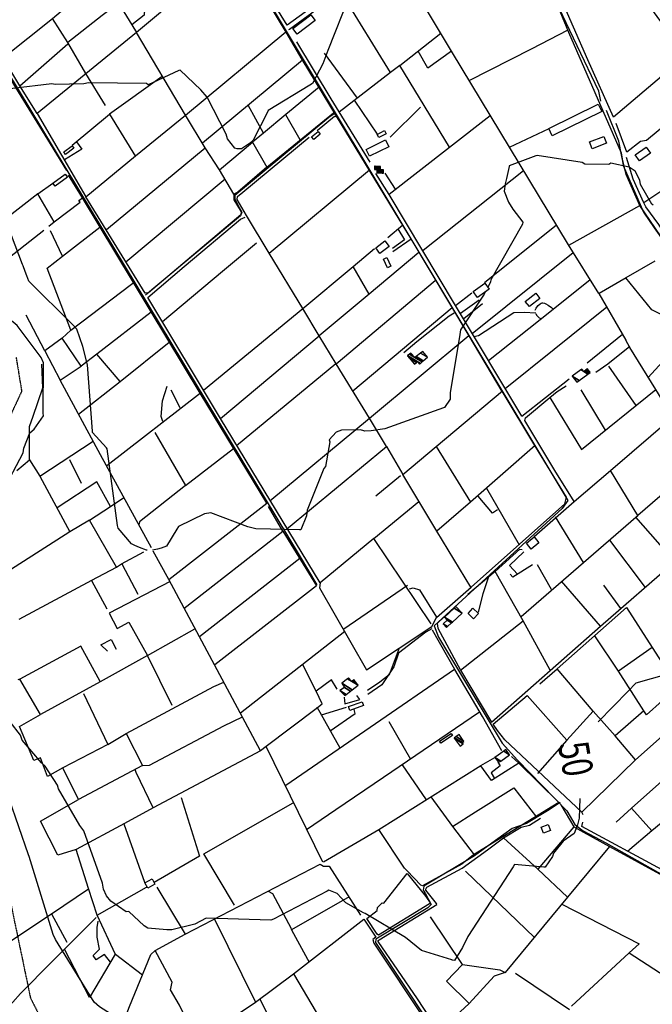
# Model space of a CAD drawing. Extents: x 512752 to 523855, y 4354069 to 4363343.
# Drawn here: x 516997 to 517830, y 4359397 to 4360692 of the extents above; entities that cross this region are included whole.
import ezdxf
from ezdxf.enums import TextEntityAlignment as Align

# ---------------------------------------------------------------- set-up
doc = ezdxf.new("R2010")
doc.units = 0
doc.header["$MEASUREMENT"] = 0
doc.linetypes.add('HIDDEN', pattern=[0.375, 0.25, -0.125])
for name, color, linetype in [('15', 7, 'CONTINUOUS'), ('38', 7, 'CONTINUOUS'), ('47', 7, 'CONTINUOUS'), ('50', 7, 'CONTINUOUS'), ('51', 7, 'CONTINUOUS'), ('8', 6, 'CONTINUOUS'), ('9', 7, 'CONTINUOUS')]:
    doc.layers.add(name, color=color, linetype=linetype)
doc.styles.get("Standard").update_dxf_attribs({"font": 'txt', "height": 0.2})

msp = doc.modelspace()

# ---------------------------------------------------------------- linework, layer by layer
at = {"layer": '15', "color": 5, "linetype": 'HIDDEN'}
for points in [[(516992.17, 4360248.39), (516999.48, 4360203.54), (516975.37, 4360151.79)], [(516980.94, 4359549.84), (517011.08, 4359405.31), (517051.27, 4359326.14), (517112.92, 4359205.42), (517107.72, 4359146.24), (517082.23, 4359106.32), (517069.32, 4359074.53), (517071.88, 4359030.87), (517069.83, 4358939.14), (517079.88, 4358903.09), (517114.22, 4358871.4), (517226.8, 4358764.54), (517305.35, 4358705.81), (517314.97, 4358701.88)]]:
    msp.add_lwpolyline(points, dxfattribs=at)
at = {"layer": '38', "color": 7, "linetype": 'Continuous'}
for points in [[(517146.13, 4361013.68), (517151.81, 4361004.35), (517718.93, 4360059.67), (517711.13, 4360049.47), (517542.62, 4359895.05), (517548.45, 4359879.82), (517632.23, 4359740.46), (517652.4, 4359718.29), (517717.41, 4359651.31), (517727.81, 4359633.47), (517739.04, 4359625.42), (517768.71, 4359609.38), (517964.19, 4359499.48), (517963.14, 4359493.56), (517962.18, 4359455.33), (517968.77, 4359427.18)], [(517724.41, 4361014.97), (517714.5, 4361000.47), (517702.83, 4360976.24), (517702.28, 4360956.8), (517703.05, 4360716.54), (517719.8, 4360676.03), (517788.93, 4360517.43), (517791.44, 4360500.53), (517818.23, 4360439.28), (517832.6, 4360418.8), (517911.52, 4360307.78), (517954.34, 4360271.61), (517976.14, 4360252.03)], [(516791.08, 4360937.61), (516794.73, 4360931.83), (517366.36, 4359985.5), (517388.18, 4359949.05)], [(517701.92, 4360876.28), (517697.49, 4360874), (517622.9, 4360831.81), (517585.2, 4360799.96), (517567.99, 4360787.1), (517550.72, 4360779.83), (517488.3, 4360758.53), (517466.49, 4360757.12), (517450.85, 4360751.16), (517429.22, 4360736.2), (517352.18, 4360679.39), (517350.71, 4360679.08)], [(517411.73, 4360568.88), (517404.2, 4360563.55), (517280.31, 4360461.13), (517280.07, 4360456.57), (517285.81, 4360445.48), (517289.3, 4360439.07), (517287.47, 4360434.21), (517178.7, 4360343.44), (517162.48, 4360330.21)], [(517675.93, 4360310.19), (517677.171361, 4360313.097049), (517678.044958, 4360314.412586), (517679.76, 4360316.34), (517682.366827, 4360318.702853), (517683.704696, 4360319.548597), (517685.06811, 4360319.967834), (517685.76, 4360319.97), (517688.095369, 4360319.333652), (517689.668, 4360318.577121), (517692.76, 4360316.67), (517697.163454, 4360313.555748), (517699.19, 4360311.81)], [(517569.03, 4360306.15), (517562.36, 4360302.16), (517519.99, 4360268.46), (517502.85, 4360253.95)], [(517594.91, 4360275.63), (517600.9, 4360277.08), (517647.78, 4360306.98), (517661.23, 4360307.78), (517676.82, 4360306.83)], [(517539.7, 4359891.14), (517531.84, 4359886.81), (517495.77, 4359859.11), (517489.5, 4359841.18), (517473.81, 4359817.38), (517455.57, 4359804.68)], [(517708.55, 4359662.33), (517691.76, 4359651.52), (517664.35, 4359634.76), (517645.55, 4359628.17), (517623.47, 4359612.63), (517596.01, 4359592.4), (517529.25, 4359552.2), (517528.16, 4359546.96), (517531.29, 4359542.45), (517538.92, 4359528.09), (517534.28, 4359523.86), (517466.01, 4359482.47), (517465.44, 4359478.28), (517469.04, 4359473.15), (517533.91, 4359375.07)]]:
    msp.add_lwpolyline(points, dxfattribs=at)
msp.add_arc((517687.73, 4360310.37), 12.094265, 201.873163889, 248.799861111, dxfattribs=at)
at = {"layer": '47', "color": 1, "linetype": 'Continuous'}
for points in [[(517356.57, 4360680.74), (517380.29, 4360698.9), (517386.03, 4360691.41), (517362.31, 4360673.25)], [(517693.52, 4360549.34), (517758.9, 4360581.45), (517763.68, 4360571.73), (517698.3, 4360539.62)], [(517381.25, 4360538.41), (517389.85, 4360545.35), (517392.81, 4360541.68), (517384.21, 4360534.74)], [(517467.75, 4360541.6), (517477.27, 4360546.65), (517479.51, 4360542.43), (517469.99, 4360537.38)], [(517055.04, 4360518.37), (517066.18, 4360526.35), (517068.39, 4360523.27), (517057.25, 4360515.29)], [(517453.28, 4360521.85), (517478.74, 4360534.22), (517483.04, 4360525.37), (517457.58, 4360513)], [(517747.18, 4360531.68), (517766.06, 4360538.94), (517769.54, 4360529.89), (517750.66, 4360522.63)], [(517807.56, 4360514.81), (517821.98, 4360524.71), (517827.52, 4360516.64), (517813.1, 4360506.74)], [(517040.59, 4360477.2), (517056.96, 4360489.25), (517059.82, 4360485.36), (517043.45, 4360473.31)], [(517465.69, 4360392.22), (517477.73, 4360401.5), (517483.42, 4360394.12), (517471.38, 4360384.84)], [(517480.41, 4360379.41), (517485.66, 4360368.13), (517481.08, 4360366), (517475.83, 4360377.28)], [(517594.02, 4360334.79), (517609.42, 4360345.85), (517615.12, 4360337.92), (517599.72, 4360326.86)], [(517662.66, 4360321.84), (517676.45, 4360332.7), (517681.94, 4360325.74), (517668.15, 4360314.88)], [(517680.75, 4360003.95), (517670.51, 4359995.63), (517664.1, 4360003.52), (517674.34, 4360011.84)], [(517601.15, 4359911.29), (517594.68, 4359904.24), (517587.36, 4359910.96), (517593.83, 4359918.01)], [(517429.86, 4359788.68), (517448.04, 4359795.11), (517449.86, 4359789.97), (517431.68, 4359783.54)], [(517549.57, 4359743.16), (517565.25, 4359753.39), (517567, 4359750.71), (517551.32, 4359740.48)], [(517683.46, 4359629.83), (517692.71, 4359633.45), (517695.74, 4359625.71), (517686.49, 4359622.09)], [(517161.91, 4359556.84), (517171.24, 4359561.91), (517174.99, 4359555.01), (517165.66, 4359549.94)]]:
    msp.add_lwpolyline(points, close=True, dxfattribs=at)
at = {"layer": '50', "color": 1, "linetype": 'Continuous'}
for p, q in [((517215.19, 4360566.85), (517150.79, 4360675.64)), ((516997.24, 4360605.4), (517060.51, 4360660.72)), ((517084.06, 4360621.43), (517060.15, 4360662.3)), ((517084.06, 4360621.43), (517060.15, 4360662.3)), ((517441.79, 4360589.36), (517398.47, 4360648.57)), ((517237.76, 4360530.6), (517369.25, 4360639.81)), ((517110, 4360579.34), (517084.06, 4360621.43)), ((517110, 4360579.34), (517084.06, 4360621.43)), ((517485.33, 4360623.02), (517417.64, 4360570.56)), ((517437.34, 4360586.4), (517467.68, 4360541.76)), ((517065.84, 4360527.49), (517115.34, 4360568.31)), ((517322.56, 4360498.32), (517410.02, 4360569.97)), ((517366.18, 4360534.34), (517347.19, 4360567.39)), ((517366.18, 4360534.34), (517347.19, 4360567.39)), ((517484.74, 4360537.87), (517524.84, 4360577.27)), ((517642.1, 4360524.62), (517694.37, 4360549.42)), ((517259.94, 4360494.71), (517240.98, 4360524.05)), ((517259.94, 4360494.71), (517240.98, 4360524.05)), ((517325.48, 4360385.13), (517457.44, 4360494.71)), ((517492.01, 4360469.48), (517478.39, 4360490.61)), ((517492.01, 4360469.48), (517478.39, 4360490.61)), ((517528.13, 4360389.12), (517660.31, 4360493.97)), ((517267.56, 4360482.75), (517136.71, 4360373.59)), ((517720.28, 4360395.74), (517813.55, 4360448.05)), ((517053.09, 4360381.09), (517102.5, 4360419.51)), ((517481.65, 4360405.72), (517501.6, 4360422.41)), ((517481.65, 4360405.72), (517501.6, 4360422.41)), ((517609.07, 4360346.58), (517704.02, 4360422.44)), ((517488.5, 4360387.31), (517512.32, 4360404.12)), ((517488.5, 4360387.31), (517512.32, 4360404.12)), ((517592.86, 4360279.74), (517725.81, 4360386.28)), ((517456.96, 4360331.37), (517435.84, 4360367.79)), ((517456.96, 4360331.37), (517435.84, 4360367.79)), ((517413.49, 4360239.85), (517544.24, 4360349.4)), ((517570.93, 4360316.23), (517592.19, 4360332.93)), ((517570.93, 4360316.23), (517592.19, 4360332.93)), ((517577.36, 4360306.45), (517601.82, 4360323.97)), ((517577.36, 4360306.45), (517601.82, 4360323.97)), ((517581.62, 4360299.42), (517606.58, 4360318.95)), ((517581.62, 4360299.42), (517606.58, 4360318.95)), ((517435.57, 4360204.29), (517566.32, 4360313.74)), ((517029.92, 4360256.79), (517005.48, 4360303.79)), ((517790.73, 4360278.11), (517744.27, 4360240.57)), ((517129.08, 4360216.59), (517098.55, 4360252.22)), ((517129.08, 4360216.59), (517098.55, 4360252.22)), ((517282.55, 4360132.33), (517413.21, 4360239.87)), ((517808.76, 4360184.89), (517772.95, 4360236.4)), ((517657.98, 4360170.87), (517720.38, 4360219.86)), ((517196.01, 4360205.28), (517207.8, 4360182.24)), ((517196.01, 4360205.28), (517207.8, 4360182.24)), ((517768.38, 4360152.38), (517736.29, 4360205.44)), ((517736.96, 4360126.74), (517834.79, 4360205.9)), ((517111.63, 4360105.84), (517234.88, 4360201.36)), ((517545.47, 4360131.01), (517590.69, 4360057.5)), ((517062.48, 4360113.95), (517077.85, 4360082.77)), ((517062.48, 4360113.95), (517077.85, 4360082.77)), ((517726.97, 4360058.46), (517774.84, 4360099.5)), ((517465.75, 4360065.88), (517498.53, 4360092.8)), ((517465.75, 4360065.88), (517498.53, 4360092.8)), ((517611.6, 4360076.08), (517654.51, 4360001.44)), ((517343.37, 4360019.37), (517324.38, 4360052.14)), ((517343.37, 4360019.37), (517324.38, 4360052.14)), ((517463.25, 4360009.8), (517522.66, 4360058.68)), ((517739.41, 4359978.17), (517702.63, 4360038.34)), ((517591.02, 4359945.98), (517546.14, 4360019.63)), ((517773.54, 4360007.76), (517820.4, 4359945.38)), ((517193.25, 4359955.75), (517172.55, 4359993.2)), ((517193.25, 4359955.75), (517172.55, 4359993.2)), ((517233.66, 4359881.11), (517365.94, 4359983.83)), ((517131.38, 4359976.63), (517152.32, 4359936.46)), ((517131.38, 4359976.63), (517152.32, 4359936.46)), ((517697.18, 4359942.62), (517678.63, 4359975.02)), ((517697.18, 4359942.62), (517678.63, 4359975.02)), ((517091.47, 4359954.75), (517111.51, 4359917.1)), ((517091.47, 4359954.75), (517111.51, 4359917.1)), ((517423.64, 4359891.17), (517507.55, 4359948.57)), ((517761.61, 4359894.45), (517710.19, 4359953.63)), ((517788.32, 4359917.76), (517766.2, 4359948.44)), ((517788.32, 4359917.76), (517766.2, 4359948.44)), ((517577.41, 4359836.4), (517659.88, 4359901.42)), ((517424.99, 4359887.63), (517287.58, 4359780.12)), ((517829.76, 4359866.58), (517785.33, 4359835.13)), ((517197.57, 4359790.16), (517165.22, 4359856.04)), ((517569.47, 4359837.64), (517347.27, 4359685.04)), ((517418.75, 4359734.11), (517388.51, 4359788)), ((517394.37, 4359777.74), (517427.16, 4359787.73)), ((517394.37, 4359777.74), (517427.16, 4359787.73)), ((517751.97, 4359782.67), (517717.54, 4359744.29)), ((517818.91, 4359782.98), (517781.21, 4359750.25)), ((517818.91, 4359782.98), (517781.21, 4359750.25)), ((517483.14, 4359769.13), (517511.63, 4359719.53)), ((517500.74, 4359712.09), (517531.98, 4359666.18)), ((517829.29, 4359625.11), (517802.58, 4359655.08)), ((517829.29, 4359625.11), (517802.58, 4359655.08)), ((517134.23, 4359634.64), (517161.12, 4359557.48)), ((517726.43, 4359630.6), (517679.26, 4359574.91)), ((517674.64, 4359485.01), (517584.19, 4359571.99)), ((517038.82, 4359516.22), (517087.47, 4359549.04)), ((517099.02, 4359514.27), (517163.83, 4359551.1)), ((517177.45, 4359551.19), (517214.68, 4359489.32)), ((517253.18, 4359509.8), (517307.61, 4359399.84)), ((517579.99, 4359449.21), (517537.74, 4359511.92)), ((517723.38, 4359394.53), (517799.64, 4359464.51)), ((517357.31, 4359437.01), (517429.22, 4359316.39)), ((517649.83, 4359437.73), (517721.07, 4359389.93))]:
    msp.add_line(p, q, dxfattribs=at)
for points in [[(517515.84, 4360775.04), (517516.1, 4360772.4), (517507.25, 4360769.02), (517473.28, 4360763.72), (517463.94, 4360765.91), (517450.05, 4360759.27), (517439.22, 4360750.79), (517349.09, 4360685.29), (517323.21, 4360727.36), (517231.32, 4360882.42), (517233.62, 4360884.88), (517238.88, 4360889.99)], [(517762.36, 4360585.42), (517759.39, 4360598.61), (517702.35, 4360717.72), (517699.37, 4360737.6), (517701.78, 4360781.87), (517701.17, 4360873.43)], [(517150.41, 4360839.3), (517156.84, 4360825.8), (517164.72, 4360793.06), (517164.3, 4360760.75), (517160.65, 4360698.28), (517144.4, 4360685.81)], [(517019.93, 4360569.19), (516997.24, 4360605.4), (516887.52, 4360787.95), (516871.86, 4360812.84)], [(517347.62, 4360676.02), (517282, 4360785.37), (517150.79, 4360675.64), (517019.93, 4360569.19), (517084.16, 4360459.3)], [(517759.53, 4360332.2), (517719.77, 4360396.22), (517565.69, 4360651.19), (517500.06, 4360760.19)], [(517822.85, 4360714.7), (517845.66, 4360683.32), (517909.79, 4360737.16), (517936.4, 4360696.85), (517876.87, 4360647.29), (517778.68, 4360564.33), (517744.87, 4360639.47), (517707.15, 4360726.03), (517708.1, 4360767.76)], [(517088.87, 4360732.8), (517105.86, 4360747.25), (517127.09, 4360713.97), (517144.4, 4360685.81), (517150.79, 4360675.64)], [(516975.03, 4360642.2), (517039.95, 4360694.15), (517051.44, 4360703.58), (517080.82, 4360726.39)], [(517497.71, 4360632.29), (517485.33, 4360623.02), (517422.51, 4360724.98)], [(517127.09, 4360713.97), (517105.69, 4360697.76), (517060.15, 4360662.3), (517039.95, 4360694.15)], [(516930.77, 4360704.4), (516991.51, 4360603.04), (517036.85, 4360529.04), (517058.69, 4360493.91)], [(518013.91, 4360691.91), (517868.48, 4360571.63), (517822.39, 4360533.4), (517814.46, 4360532.22), (517796.63, 4360518.1), (517782.3, 4360555.88)], [(517084.16, 4360459.3), (517149.51, 4360513.2), (517215.19, 4360566.85), (517347.55, 4360676.57)], [(517508.81, 4360409.61), (517413.89, 4360565.49), (517368.86, 4360640.22), (517347.62, 4360676.02)], [(517562.72, 4360524.57), (517497.71, 4360632.29), (517551.39, 4360674.81)], [(517588.7, 4360612.37), (517670.86, 4360654.22), (517719.05, 4360678.93)], [(517458.43, 4360504.85), (517406.92, 4360588.51), (517361.91, 4360663.4)], [(517565.69, 4360651.07), (517534.58, 4360628.88), (517521.49, 4360651.14)], [(517184.67, 4360617.61), (517115.34, 4360568.31), (517149.5, 4360512.56)], [(517391.25, 4360603.46), (517347.32, 4360567.55), (517317.93, 4360543.34), (517297.88, 4360579.92)], [(517111.01, 4360416.35), (517240.98, 4360524.05), (517215.19, 4360566.85)], [(517388.64, 4360546.6), (517411.36, 4360565.44), (517414.56, 4360564.53)], [(517388.64, 4360546.6), (517411.36, 4360565.44), (517414.56, 4360564.53)], [(517483.34, 4360462.84), (517562.72, 4360524.57), (517616.53, 4360566.4)], [(517618.05, 4359768.09), (517761.9, 4359894.64), (517859.48, 4359979.44), (517808.1, 4360037.96), (517811.12, 4360040.27), (517774.84, 4360099.5), (517856.03, 4360169.13), (517851.31, 4360178.69), (517901.5, 4360235.06), (517942.55, 4360279.96), (517907.29, 4360311.47), (517854.62, 4360387.56), (517813.41, 4360447.94), (517795.77, 4360488.65), (517789.74, 4360512.55), (517785.97, 4360532.46), (517769.65, 4360572.96)], [(517317.93, 4360543.34), (517303.33, 4360531.19), (517322.56, 4360498.32), (517284.36, 4360465.42), (517278.74, 4360462.85), (517259.94, 4360494.71), (517303.33, 4360531.19)], [(517071.6, 4360531.9), (517078.72, 4360522.08), (517055.89, 4360508.23)], [(517071.6, 4360531.9), (517078.72, 4360522.08), (517055.89, 4360508.23)], [(517295.7, 4360434.73), (517283.34, 4360456.04), (517283.78, 4360460.02), (517290.76, 4360465.65), (517378.17, 4360538.08)], [(517853.17, 4360474.21), (517818.94, 4360451.65), (517804.73, 4360482.74), (517795.82, 4360510.95)], [(517396.32, 4359584.18), (517321.65, 4359736.01), (517314.2, 4359730.53), (517193.25, 4359955.75), (517322.18, 4360056.25), (517234.49, 4360201.12), (517079.65, 4360457.92), (517061.34, 4360487.77)], [(517657.98, 4360170.87), (517570.83, 4360316.59), (517483.43, 4360462.66), (517466.11, 4360490.08)], [(517035.37, 4360420.88), (517042.36, 4360426.47), (517020.9, 4360463.4), (517040.49, 4360477.56)], [(517020.9, 4360463.4), (516950.42, 4360408.96), (516970.63, 4360370.23), (517028.64, 4360415.32)], [(517278.74, 4360462.85), (517278.82, 4360455.39), (517288.39, 4360439.75), (517288.16, 4360435.61), (517166.54, 4360333.18), (517162.04, 4360332.64)], [(517042.36, 4360426.47), (517076.48, 4360452.28), (517074.94, 4360454.54), (517079.65, 4360457.92)], [(517162.04, 4360332.64), (517110.81, 4360416.05), (517084.16, 4360459.3)], [(517876.1, 4360411.65), (517877.25, 4360389.92), (517869.49, 4360380.38), (517863.79, 4360382.13), (517838.48, 4360423.08), (517821.68, 4360446.22), (517818.94, 4360451.65)], [(517165.48, 4360326.87), (517213.58, 4360367.79), (517287.7, 4360430.03), (517293.96, 4360432.81)], [(517238.79, 4360204.89), (517369.88, 4360312.42), (517325.48, 4360385.13), (517295.7, 4360434.73)], [(517170.38, 4359997.65), (517103.23, 4360119.91), (517050.01, 4360218.28), (517077.77, 4360236.76), (517052.67, 4360273.53), (517064.42, 4360283.73), (517032.88, 4360365.38), (517053.09, 4360381.09), (517037.49, 4360414.71)], [(517494.74, 4360417.46), (517503.59, 4360403.01), (517487.94, 4360391.55)], [(517494.74, 4360417.46), (517503.59, 4360403.01), (517487.94, 4360391.55)], [(517185.13, 4360295.23), (517264.05, 4360361.68), (517308.83, 4360398.77)], [(517632.1, 4360203.45), (517588.67, 4360276.54), (517512.5, 4360404.07)], [(517261.51, 4360167.66), (517391.44, 4360276.52), (517369.88, 4360312.42), (517435.84, 4360367.79), (517464.25, 4360391.28)], [(517522.56, 4360385.96), (517456.96, 4360331.37), (517391.44, 4360276.52)], [(517759.94, 4360332.5), (517795.37, 4360353.11), (517833.83, 4360374.97)], [(517064.42, 4360283.73), (517144.09, 4360344.47), (517147.32, 4360346.78)], [(517614.46, 4360243.96), (517694.87, 4360308.09), (517748.14, 4360350.6)], [(517392.6, 4359951.48), (517261.51, 4360167.66), (517165.48, 4360326.87)], [(517169.91, 4360307.54), (517098.39, 4360252.22), (517077.77, 4360236.76)], [(517636.23, 4360207.38), (517700.81, 4360258.93), (517770.02, 4360314.64)], [(517907.93, 4360312.08), (517881.71, 4360283.67), (517852.59, 4360252.21), (517824.48, 4360221.83)], [(517052.67, 4360273.53), (517029.92, 4360256.79), (517050.01, 4360218.28)], [(517074.4, 4360173.54), (517129.24, 4360216.62), (517193.71, 4360268.16)], [(517326.11, 4360059.28), (517457.56, 4360168.01), (517588.35, 4360276.89)], [(517457.56, 4360168.01), (517413.49, 4360239.85), (517391.44, 4360276.52)], [(517851.31, 4360178.69), (517834.79, 4360205.9), (517800.43, 4360261.35), (517795.25, 4360270.68)], [(517800.35, 4360262.63), (517771.45, 4360239.32), (517755.46, 4360228.05)], [(517185.6, 4360163.76), (517183.09, 4360170.55), (517184.99, 4360191.17), (517191.22, 4360210.48)], [(517185.6, 4360163.76), (517183.09, 4360170.55), (517184.99, 4360191.17), (517191.22, 4360210.48)], [(517479.82, 4360130.86), (517501.39, 4360093.95), (517545.47, 4360131.01), (517632.73, 4360204.08)], [(517539.08, 4359893.36), (517545.83, 4359906), (517591.41, 4359945.67), (517714.79, 4360055.24), (517716.83, 4360064.17), (517675.41, 4360132.05), (517632.12, 4360203.47)], [(517695.19, 4360195.56), (517704.84, 4360203.41), (517716.39, 4360210.86)], [(517695.19, 4360195.56), (517704.84, 4360203.41), (517716.39, 4360210.86)], [(517662.08, 4360165.17), (517662.85, 4360168.65), (517695.19, 4360195.56), (517736.96, 4360126.74)], [(517348.14, 4360021.99), (517479.82, 4360130.86), (517457.56, 4360168.01)], [(517674.34, 4360012.48), (517726.97, 4360058.46), (517701.59, 4360099.4), (517662.08, 4360165.17)], [(516992.98, 4360099.41), (517009.88, 4360113.17), (517023.37, 4360091.86), (517093.47, 4360137.93)], [(517175.09, 4360149.13), (517215.37, 4360079.58), (517278.26, 4360128.35)], [(517675.57, 4360132.26), (517590.69, 4360057.5), (517546.14, 4360019.63), (517522.68, 4360059.07), (517501.39, 4360093.95)], [(517891.94, 4360110.85), (517859.27, 4360081.68), (517811.06, 4360040.18)], [(517023.37, 4360091.86), (517062.94, 4360018.42), (516980.15, 4359965.45), (516967.89, 4359957.46), (516964.01, 4359957.48)], [(517116.29, 4360052.02), (517098.45, 4360084.47), (517046.07, 4360050.24)], [(517215.37, 4360079.58), (517154.61, 4360031.79), (517153.83, 4360027.95)], [(517088.92, 4360034.01), (517116.29, 4360052.02), (517133.98, 4360063.57)], [(517626.19, 4360047.34), (517619.67, 4360042.97), (517600.65, 4360065.72)], [(517626.19, 4360047.34), (517619.67, 4360042.97), (517600.65, 4360065.72)], [(516996.12, 4359903.87), (517091.82, 4359955.03), (517124.5, 4359972.19), (517088.92, 4360034.01), (517062.94, 4360018.42)], [(517657.1, 4359907.22), (517739.41, 4359978.17), (517808.1, 4360037.96)], [(517213.04, 4359917.7), (517343.37, 4360019.37), (517387.61, 4359947.52), (517253.72, 4359843.68)], [(517538.65, 4359897.4), (517463.25, 4360009.8), (517392.6, 4359951.48)], [(517622.93, 4359966.53), (517655.68, 4359995.88), (517658.44, 4359995.31)], [(517622.93, 4359966.53), (517655.68, 4359995.88), (517658.44, 4359995.31)], [(517124.5, 4359972.19), (517131.06, 4359976.65), (517160.32, 4359992.14)], [(517124.5, 4359972.19), (517131.06, 4359976.65), (517160.32, 4359992.14)], [(517652.4, 4359963.05), (517641.92, 4359974.23), (517661.02, 4359992.38)], [(517652.4, 4359963.05), (517641.92, 4359974.23), (517661.02, 4359992.38)], [(517672.33, 4359974.99), (517646.41, 4359958.83), (517642.64, 4359963.1)], [(517672.33, 4359974.99), (517646.41, 4359958.83), (517642.64, 4359963.1)], [(517695.5, 4359836.39), (517659.95, 4359901.51), (517622.93, 4359966.53), (517587.25, 4359936.09)], [(517613.63, 4359958.02), (517606.96, 4359937.21), (517600.53, 4359912.87)], [(517613.63, 4359958.02), (517606.96, 4359937.21), (517600.53, 4359912.87)], [(517194.91, 4359953.36), (517114.79, 4359911.55), (517125.15, 4359891.4), (517140.43, 4359899.82), (517165.22, 4359856.04), (517227.49, 4359890.91)], [(517392.6, 4359951.48), (517391.55, 4359944.93), (517453.71, 4359837.17), (517539.44, 4359894.26)], [(517510.25, 4359943.41), (517515.28, 4359945.12), (517523.46, 4359942.18), (517545.94, 4359906.14)], [(517681.89, 4359818.48), (517704.48, 4359838.3), (517795.89, 4359919.08), (517829.76, 4359866.58), (517882.34, 4359785.03), (517807.91, 4359718.45), (517737.14, 4359649.84)], [(517556.26, 4359907.31), (517546.49, 4359897.81), (517547.66, 4359891.78), (517577.41, 4359836.4), (517618.05, 4359768.09)], [(517632, 4359730.5), (517606.16, 4359775.69), (517570.12, 4359837.62), (517540.53, 4359889.2)], [(517863.48, 4359814.7), (517822.37, 4359778.05), (517818.91, 4359782.98), (517785.33, 4359835.13), (517754.43, 4359881.76)], [(517102.71, 4359821.57), (517077.52, 4359868.01), (516997.26, 4359824.78)], [(517112.35, 4359861.75), (517103.79, 4359869.73), (517117.39, 4359877.14), (517123.78, 4359864.43)], [(517112.35, 4359861.75), (517103.79, 4359869.73), (517117.39, 4359877.14), (517123.78, 4359864.43)], [(517496.53, 4359865.46), (517483.29, 4359830.32), (517471.05, 4359820.88), (517454.74, 4359809.72)], [(517165.22, 4359856.04), (517102.98, 4359821.23), (517024.38, 4359778.13)], [(517319.93, 4359735.21), (517389.05, 4359787.27), (517395.26, 4359792.23), (517387.45, 4359809.11), (517369.34, 4359844.56)], [(517807.91, 4359718.45), (517781.21, 4359750.25), (517751.97, 4359782.67), (517704.48, 4359838.3)], [(517158.42, 4359435.5), (517123.03, 4359462.4), (517099.02, 4359514.27), (517087.37, 4359549.24), (517071.1, 4359600.6), (517047.33, 4359593.31), (517024.27, 4359638.14), (517074.14, 4359666.4), (517053.53, 4359707.95), (517033.64, 4359696.7), (517024.34, 4359721.24), (517015.74, 4359717.95), (516996.54, 4359762.48), (517024.38, 4359778.13), (516997.26, 4359824.78), (516994.51, 4359823.92)], [(517112.79, 4359738.94), (517137.1, 4359753.08), (517252.71, 4359815.04), (517265.6, 4359820.93)], [(517415.13, 4359811.65), (517407.41, 4359823.83), (517387.45, 4359809.11)], [(517415.13, 4359811.65), (517407.41, 4359823.83), (517387.45, 4359809.11)], [(517080.91, 4359805.92), (517112.79, 4359738.94), (517053.53, 4359707.95)], [(517424.41, 4359800.95), (517425.04, 4359792.48), (517444.93, 4359798.17), (517440.99, 4359803.13)], [(517424.41, 4359800.95), (517425.04, 4359792.48), (517444.93, 4359798.17), (517440.99, 4359803.13)], [(517739.05, 4359646.35), (517737.14, 4359649.84), (517635.89, 4359744.95), (517626.16, 4359757.04), (517620.26, 4359765.53), (517665.06, 4359803.26), (517717.54, 4359744.29), (517678.96, 4359700.53)], [(517893.06, 4359793.23), (517922.93, 4359761.45), (517954.1, 4359728.48), (517893.07, 4359677.47), (517829.29, 4359625.11), (517797.44, 4359598.14)], [(517158.45, 4359711.26), (517167.72, 4359711.41), (517265.8, 4359763.16), (517290.34, 4359775.06)], [(517602.35, 4359781.39), (517476.15, 4359695.5), (517413.31, 4359652.95), (517374.78, 4359626.66)], [(517405.93, 4359756.97), (517438.59, 4359779.64), (517437.34, 4359784.75)], [(517405.93, 4359756.97), (517438.59, 4359779.64), (517437.34, 4359784.75)], [(517137.1, 4359753.08), (517158.45, 4359711.26), (517074.14, 4359666.4)], [(517782.28, 4359636.62), (517802.58, 4359655.08), (517862.18, 4359708.01), (517922.93, 4359761.45)], [(517314.2, 4359730.53), (517172.89, 4359655.29), (517150.08, 4359701.82), (517148.89, 4359706.01)], [(517644.78, 4359723), (517654.32, 4359714.43), (517706.71, 4359662.38), (517698.78, 4359657.47), (517594.55, 4359593.44), (517579.22, 4359581.28), (517527.49, 4359552.81), (517524.98, 4359553.54), (517507.36, 4359572.38), (517503.64, 4359576.03), (517469.81, 4359627.08)], [(517397.08, 4359584.44), (517469.81, 4359627.08), (517604.21, 4359711.13), (517622.66, 4359721.85)], [(517654.32, 4359714.43), (517618.19, 4359691.31), (517604.1, 4359710.71)], [(517626.57, 4359715.59), (517629.5, 4359710.57), (517617.73, 4359701.48), (517622.22, 4359694.04)], [(517626.57, 4359715.59), (517629.5, 4359710.57), (517617.73, 4359701.48), (517622.22, 4359694.04)], [(517567.03, 4359631.08), (517597.23, 4359650.36), (517647.64, 4359681.98), (517677.59, 4359643.01)], [(517209.63, 4359668.86), (517233.63, 4359591.76), (517174.12, 4359557.33)], [(517279.64, 4359527.26), (517239.43, 4359594.74), (517357.09, 4359662.16)], [(517538.21, 4359669.74), (517567.03, 4359631.08), (517595.45, 4359593.42)], [(517709.54, 4359659.47), (517726.43, 4359630.6), (517773.5, 4359604.61), (517962.19, 4359501.72), (517961.85, 4359493.22), (517960.4, 4359489.55), (517955.19, 4359484.9)], [(517172.89, 4359655.29), (517134.77, 4359634.76), (517071.1, 4359600.6)], [(517553.89, 4359365.57), (517537.35, 4359378.56), (517520.57, 4359403.97), (517469.08, 4359479.75), (517468.91, 4359481.08), (517470.14, 4359481.76), (517546.25, 4359528.46), (517545.66, 4359529.69), (517531.55, 4359546.96), (517531.62, 4359548.66), (517533.04, 4359551.11), (517579.55, 4359576.18), (517612.77, 4359600.3), (517634.06, 4359616.16), (517657.42, 4359629.93), (517668.13, 4359632.53), (517682.58, 4359641.81)], [(517995.92, 4359644.7), (517941.93, 4359605.89), (517876.45, 4359556.47), (517842.76, 4359573.72), (517737.09, 4359630.86), (517738.44, 4359636.78)], [(517718.23, 4359537.99), (517679.4, 4359574.82), (517634.06, 4359616.16)], [(517773.5, 4359604.61), (517718.23, 4359537.99), (517636.06, 4359438.79), (517621.72, 4359434.17), (517588.72, 4359398.13), (517553.78, 4359365.52)], [(517365.7, 4359277.46), (517352.42, 4359272.49), (517298.48, 4359242.64), (517260.75, 4359231.08), (517245.57, 4359297.83), (517230.18, 4359348.63), (517207.46, 4359395.81), (517195.63, 4359416.09), (517197.49, 4359426.12), (517175.28, 4359467.56), (517214.68, 4359489.32), (517392.61, 4359581.45), (517397.19, 4359578.6), (517404.24, 4359578.94), (517445.93, 4359514.25)], [(517507.05, 4359569.13), (517531.62, 4359539.01), (517537.48, 4359530.31), (517536.78, 4359528.99), (517469.63, 4359488.02), (517467.64, 4359489.26), (517454.16, 4359509.91), (517467.56, 4359520.51), (517468.18, 4359524.49), (517474.45, 4359530.28), (517476.64, 4359530.05), (517507.05, 4359569.13)], [(517324.25, 4359545.95), (517329.84, 4359542.62), (517351, 4359503.34), (517353.42, 4359498.34), (517354.68, 4359494.86)], [(517430.65, 4359538.16), (517354.68, 4359494.86), (517376.06, 4359456.3), (517377.52, 4359453.43)], [(516975.59, 4359473.69), (517003.61, 4359492.63), (517038.82, 4359516.22), (517059.02, 4359478.68)], [(517710.72, 4359528.54), (517812.77, 4359476.67), (517799.64, 4359464.51), (517879.28, 4359413.13), (517844.07, 4359379.26), (517754.13, 4359299.68), (517701.58, 4359262.21), (517634.53, 4359309.45)], [(517097.42, 4359511.27), (517039.1, 4359452.9), (516997.91, 4359411.24), (516967.39, 4359376.84)], [(517116.4, 4359452.22), (517108.75, 4359462.53), (517097.81, 4359455.41), (517093.8, 4359461.06), (517101.99, 4359469.62), (517099.03, 4359485.48), (517098.77, 4359498.01), (517100.12, 4359506.31)], [(517234.1, 4359350.65), (517307.61, 4359399.84), (517357.31, 4359437.01), (517449.94, 4359509.13), (517465.9, 4359485.39), (517461.85, 4359482.03), (517463.37, 4359477.39), (517531.3, 4359375.28), (517520.98, 4359368.64), (517375.93, 4359282.4), (517341.21, 4359347.56), (517313.7, 4359403.73)], [(517122.64, 4359462.92), (517089.03, 4359405.71), (517055.72, 4359469.44)], [(517109.62, 4359256.82), (517104.02, 4359276.96), (517107.93, 4359306.97), (517141.42, 4359394.25), (517169.46, 4359462.51), (517175.28, 4359467.56)], [(517588.72, 4359398.13), (517559.13, 4359427.53), (517579.99, 4359449.21), (517629.27, 4359442.45), (517636.06, 4359438.79)]]:
    msp.add_lwpolyline(points, dxfattribs=at)
at = {"layer": '51', "color": 1, "linetype": 'Continuous'}
msp.add_line((517759.53, 4360332.2), (517795.25, 4360270.68), dxfattribs=at)
for points in [[(517882.44, 4360284.05), (517829.51, 4360310.88), (517795.14, 4360352.97)], [(517009.88, 4360113.17), (517009.75, 4360157.09), (517014.64, 4360170.72), (517027.17, 4360207.99), (517026.15, 4360239.34)]]:
    msp.add_lwpolyline(points, dxfattribs=at)
at = {"layer": '8', "linetype": 'Continuous'}
for points in [[(516947.94, 4359882.49), (516947.19, 4359889.15), (516944.46, 4359952.05), (516947.17, 4359961.25), (516969.73, 4360065.05), (516974.82, 4360071.8), (517001.47, 4360122.38), (517002.25, 4360128.62), (517010.18, 4360148.92), (517015.8, 4360153.5), (517028.29, 4360171.21), (517028.01, 4360174.91), (517028.39, 4360240.91), (517025.27, 4360247.89), (516993.41, 4360290.14), (516988.16, 4360294.5), (516978.85, 4360301.78), (516977.83, 4360302.67)], [(517956.55, 4359988.45), (517953.07, 4359989.8), (517938.25, 4359987.54), (517934.14, 4359984.56), (517892.55, 4359947.89), (517892.38, 4359944.48), (517902.38, 4359924.12), (517917.86, 4359903.75), (517919.32, 4359897.06), (517918.99, 4359893.13), (517904.03, 4359845.13), (517899.4, 4359837.68), (517887.68, 4359826.9), (517879.6, 4359827.74), (517857.76, 4359833.52), (517848.79, 4359831.03), (517808.34, 4359819.65), (517798.33, 4359808.91), (517758.82, 4359768.57)], [(517107.01, 4359551.1), (517106.14, 4359556.22), (517081.33, 4359625.18), (517076.22, 4359632.44), (517047.92, 4359680.58), (517046.7, 4359685.33), (517030.44, 4359710.37), (517025.85, 4359714.84), (517000.19, 4359744.56), (516997.82, 4359751.05), (516984.51, 4359768.63), (516979.97, 4359770.87), (516968.03, 4359784.24), (516967.63, 4359785.63), (516947.96, 4359869.13), (516948.13, 4359872.89), (516948.06, 4359880.71), (516947.94, 4359882.49)], [(517734.44, 4359667.83), (517733.61, 4359641.96), (517731.65, 4359633.15), (517727.18, 4359621.66), (517712.47, 4359611.53), (517700, 4359595.82), (517698.66, 4359591.34), (517688.79, 4359577.32), (517687.32, 4359577.42), (517648.41, 4359580.7), (517646.63, 4359577.85), (517586.94, 4359486.22), (517580.16, 4359471.53), (517569.41, 4359454.73), (517566.97, 4359455.06), (517566.38, 4359455.19)], [(517566.38, 4359455.19), (517565.84, 4359455.34), (517525.98, 4359467.73), (517504.84, 4359484.66), (517451.72, 4359516.41), (517449.78, 4359517.24), (517426.43, 4359530.31), (517415.04, 4359542.59), (517404.05, 4359547.2), (517401.8, 4359545.88), (517330.93, 4359508.82), (517327.7, 4359507.79), (517242.35, 4359510.33), (517227.57, 4359502.32), (517197.12, 4359494.97), (517190.5, 4359495.07), (517165.47, 4359497.3), (517160.98, 4359500.26), (517140.67, 4359518.88), (517137.26, 4359518.64), (517116.98, 4359532.86), (517111.22, 4359539.89), (517107.34, 4359548.28), (517107.01, 4359551.1)]]:
    msp.add_lwpolyline(points, dxfattribs=at)
at = {"layer": '9', "color": 30, "linetype": 'Continuous'}
for points in [[(517522.71, 4360764.76), (517517.97, 4360762.61), (517487.66, 4360760.7), (517481.14, 4360763.24), (517467.63, 4360766.52), (517462.15, 4360763.35), (517434.55, 4360730.53), (517431.44, 4360724.39), (517402.87, 4360652.08), (517396.1, 4360634.4), (517382.66, 4360608.65), (517379.08, 4360606.21), (517324.23, 4360573.12), (517323.65, 4360571.58), (517304.32, 4360533.84), (517299.64, 4360529.45), (517289.21, 4360522.74), (517283.46, 4360522.62)], [(517001.27, 4360368.72), (517000.54, 4360370.43), (516986.29, 4360408.29), (516985.34, 4360422.32), (516973.03, 4360472.96), (516970.87, 4360476.17), (516950.65, 4360537.96), (516948.16, 4360539.43), (516922.87, 4360555.82), (516911.55, 4360561.14), (516876.87, 4360575.72), (516873.19, 4360582.31), (516832.98, 4360666.38), (516827.91, 4360675.23), (516811.18, 4360704.05), (516810.9, 4360704.93)], [(517283.46, 4360522.62), (517280.03, 4360523.6), (517270.68, 4360535.59), (517268.63, 4360541.93), (517243.58, 4360590.68), (517235.53, 4360600.22), (517208.02, 4360626.01), (517206.62, 4360625.59), (517166.17, 4360606.9), (517164.06, 4360608.56), (517087.63, 4360609.42), (517081.16, 4360608.15), (517043.7, 4360607.37), (517039.23, 4360608.25), (516987.93, 4360601.73), (516981.75, 4360601.27)], [(517831.04, 4360448.41), (517829.46, 4360449.6), (517814.49, 4360475.64), (517813.5, 4360481.31), (517807.37, 4360493), (517799.43, 4360498.37), (517775.47, 4360503.49), (517772.58, 4360501.7), (517741.12, 4360502.38), (517737.71, 4360504.48), (517678.28, 4360513.74), (517676.43, 4360513.36), (517641.46, 4360500.23), (517641.35, 4360499.32), (517637.94, 4360483.45), (517636.32, 4360476.39)], [(517636.32, 4360476.39), (517634.75, 4360466.92), (517640.43, 4360452.57), (517646.33, 4360443.16), (517659.28, 4360426.09), (517658.92, 4360423.32), (517617.51, 4360350.22), (517616.69, 4360347.61), (517613.8, 4360340.93), (517613.44, 4360340.25)], [(517148.56, 4360000.71), (517144.19, 4360002.71), (517126.51, 4360023.23), (517125.77, 4360027), (517112.29, 4360127.64), (517111.16, 4360129.21), (517092.86, 4360149.27), (517092.64, 4360151.21), (517086.22, 4360238.4), (517080.26, 4360262.31), (517072.21, 4360285.43), (517066.36, 4360291.26), (517008.91, 4360348.63), (517006.28, 4360355.65), (517004.24, 4360361.16), (517001.27, 4360368.72)], [(517610.07, 4360334.29), (517608.35, 4360331.3), (517577.25, 4360284.59), (517576.04, 4360275.35), (517563.93, 4360201.93), (517563.79, 4360193.01), (517556.44, 4360182.4), (517554.96, 4360181.62), (517477.79, 4360153.96), (517459.92, 4360151.69), (517451.06, 4360151.1), (517450.01, 4360151.34)], [(517450.01, 4360151.34), (517445.63, 4360152.84), (517420.74, 4360152.19), (517413.73, 4360149.89), (517404.6, 4360139.8), (517405.11, 4360137.03), (517399.67, 4360104.62), (517397.35, 4360102.05), (517375.56, 4360047.11), (517374.43, 4360039.51), (517367.07, 4360021.23), (517365.52, 4360021.09), (517307.74, 4360022.73), (517297.3, 4360025.26), (517248.53, 4360043.49), (517240.24, 4360042.19), (517206.04, 4360025.69), (517203.63, 4360022.16), (517190.31, 4359999.84), (517183.39, 4359996.94), (517178.36, 4359995.73), (517171.72, 4359994.49)], [(517164.8, 4359994.59), (517163.91, 4359994.7), (517154.72, 4359997.99), (517148.56, 4360000.71)], [(517178.19, 4359305.09), (517177.87, 4359306.49), (517170.28, 4359349.87), (517169.42, 4359350.53), (517101.94, 4359393.81), (517095.04, 4359399.86), (517043.96, 4359482.34), (517041.17, 4359488.86), (517009.39, 4359591.59), (517008.35, 4359593.44), (516983.23, 4359667.16), (516983, 4359669.63)]]:
    msp.add_lwpolyline(points, dxfattribs=at)

# ---------------------------------------------------------------- texts
at = {"layer": '8', "linetype": 'Continuous', "width": 0.75}
msp.add_text('50', height=40, rotation=279.962281, dxfattribs=at).set_placement((517725.438437, 4359742.399996), align=Align.MIDDLE_LEFT)

# ---------------------------------------------------------------- meshes
at = {"layer": '47', "color": 1, "linetype": 'Continuous'}
mesh = msp.add_polyface(dxfattribs=at)
corners = [(517467.11, 4360490.88), (517471.268481, 4360490.744499), (517467.18904, 4360493.273777), (517464.05, 4360495.22), (517474.47575, 4360490.639992), (517467.25, 4360495.12), (517464.108525, 4360497.067733), (517476.01, 4360490.59), (517464.136522, 4360497.951627), (517464.19, 4360499.64), (517476.065574, 4360492.277074), (517464.19, 4360499.64), (517464.599099, 4360499.626803), (517472.11, 4360494.97), (517476.073336, 4360492.512708), (517468.639647, 4360499.496463), (517472.183936, 4360497.298983), (517476.15, 4360494.84), (517472.25, 4360499.38)]
mesh.append_faces([[corners[k] for k in face] for face in [(0, 0, 1, 2), (3, 3, 5, 6), (2, 1, 4, 5), (6, 4, 7, 8), (8, 7, 10, 11), (9, 10, 14, 12), (12, 13, 16, 15), (13, 14, 17, 17), (15, 16, 18, 18)]], dxfattribs={"vtx0": -1, "vtx2": -1, "color": 1})
mesh = msp.add_polyface(dxfattribs=at)
corners = [(517516.98, 4360239.2), (517523.36, 4360239.11), (517519.383141, 4360241.575676), (517509.953639, 4360247.422023), (517524.274158, 4360239.915122), (517521.12064, 4360241.870323), (517520.23601, 4360242.418798), (517507.46, 4360250.34), (517524.535682, 4360240.145453), (517520.48, 4360242.66), (517507.733732, 4360250.562761), (517526.727135, 4360242.07552), (517510.027485, 4360252.429402), (517517.22, 4360247.97), (517528.43015, 4360243.575409), (517511.81, 4360253.88), (517519.051234, 4360249.390392), (517533.84, 4360248.34), (517524.868389, 4360253.902452), (517527.65, 4360256.06), (517527.65, 4360256.06)]
mesh.append_faces([[corners[k] for k in face] for face in [(0, 0, 2, 3), (3, 2, 6, 7), (1, 1, 4, 5), (7, 6, 9, 10), (5, 4, 8, 9), (10, 8, 11, 12), (12, 13, 15, 15), (13, 11, 14, 16), (16, 14, 17, 18), (18, 17, 20, 19)]], dxfattribs={"vtx0": -1, "vtx2": -1, "color": 1})
mesh = msp.add_polyface(dxfattribs=at)
corners = [(517730.53, 4360215.37), (517724.61, 4360223.52), (517733.856937, 4360217.786844), (517724.61, 4360223.52), (517735.866786, 4360231.697015), (517739.62, 4360229.37), (517745.113392, 4360225.964065), (517737.22, 4360232.68), (517740.973074, 4360230.353072), (517746.466566, 4360226.947074), (517742.656383, 4360231.576075), (517748.15, 4360228.17), (517744.63, 4360233.01)]
mesh.append_faces([[corners[k] for k in face] for face in [(0, 0, 2, 3), (1, 2, 6, 4), (4, 5, 7, 7), (5, 6, 9, 8), (8, 9, 11, 10), (10, 11, 12, 12)]], dxfattribs={"vtx0": -1, "vtx2": -1, "color": 1})
mesh = msp.add_polyface(dxfattribs=at)
corners = [(517558.88, 4359892.62), (517560.210564, 4359893.855016), (517554.38, 4359897.47), (517565.682372, 4359898.933895), (517559.85, 4359902.55), (517566.75664, 4359899.931021), (517556.21, 4359906.47), (517579.49, 4359911.75), (517568.944881, 4359918.288036), (517579.49, 4359911.75), (517571.35, 4359920.52)]
mesh.append_faces([[corners[k] for k in face] for face in [(0, 0, 1, 2), (2, 1, 3, 4), (4, 3, 5, 6), (6, 5, 7, 8), (8, 9, 10, 10)]], dxfattribs={"vtx0": -1, "vtx2": -1, "color": 1})
mesh = msp.add_polyface(dxfattribs=at)
corners = [(517424.89, 4359803.29), (517426.683522, 4359804.657168), (517418.55, 4359809.7), (517432.481764, 4359809.077059), (517424.59, 4359813.97), (517421.03, 4359819.55), (517434.921763, 4359810.937025), (517421.03, 4359819.55), (517428.565113, 4359825.296262), (517433.93, 4359821.97), (517442.458603, 4359816.682216), (517428.706477, 4359825.404066), (517433.527661, 4359822.414904), (517434.080053, 4359822.072417), (517442.6, 4359816.79), (517429.96, 4359826.36), (517435.410621, 4359822.980583), (517440.151712, 4359820.041078), (517437.08, 4359824.12)]
mesh.append_faces([[corners[k] for k in face] for face in [(0, 0, 1, 2), (2, 1, 3, 4), (4, 3, 6, 7), (5, 6, 10, 8), (8, 9, 12, 11), (9, 10, 14, 13), (11, 12, 15, 15), (13, 14, 17, 16), (16, 17, 18, 18)]], dxfattribs={"vtx0": -1, "vtx2": -1, "color": 1})
mesh = msp.add_polyface(dxfattribs=at)
corners = [(517576.78, 4359736.44), (517576.78, 4359736.44), (517569.165754, 4359746.969303), (517581.1, 4359739.57), (517568.97, 4359747.24), (517580.905146, 4359739.840139), (517569.612083, 4359747.704169), (517579.78, 4359741.4), (517571.742233, 4359749.244076), (517581.91, 4359742.94), (517575.43, 4359751.91)]
mesh.append_faces([[corners[k] for k in face] for face in [(0, 1, 3, 2), (2, 3, 5, 4), (4, 5, 7, 6), (6, 7, 9, 8), (8, 9, 10, 10)]], dxfattribs={"vtx0": -1, "vtx2": -1, "color": 1})
mesh = msp.add_polyface(dxfattribs=at)
corners = [(517627.46, 4359715.5), (517630.39, 4359717.05), (517622.670463, 4359721.836159), (517622.66, 4359721.85), (517630.39552, 4359717.053932), (517622.66, 4359721.85), (517634.350012, 4359730.008238), (517641.96, 4359725.29), (517637.29, 4359732.06)]
mesh.append_faces([[corners[k] for k in face] for face in [(0, 0, 1, 2), (2, 1, 4, 5), (3, 4, 7, 6), (6, 7, 8, 8)]], dxfattribs={"vtx0": -1, "vtx2": -1, "color": 1})

doc.saveas('drawing.dxf')
